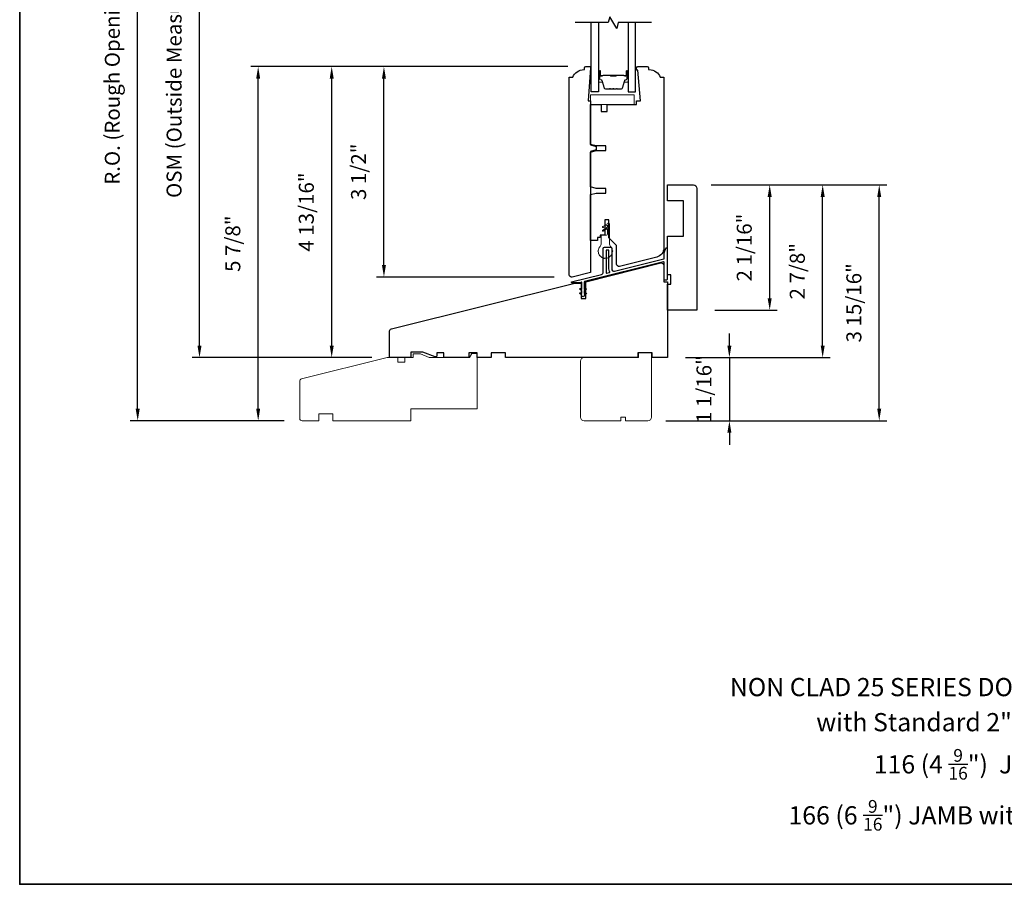
# Model space of a CAD drawing. Extents: x 1338 to 1502, y 1216 to 1315.
# Drawn here: x 1338 to 1354, y 1290 to 1305 of the extents above; entities that cross this region are included whole.
import ezdxf

# ---------------------------------------------------------------- set-up
doc = ezdxf.new("R2010")
doc.units = 0
doc.header["$LTSCALE"] = 250
doc.header["$MEASUREMENT"] = 0
doc.header["$PDMODE"] = 3
doc.header["$PDSIZE"] = -2
doc.layers.get('DEFPOINTS').update_dxf_attribs({"color": 2, "linetype": 'CONTINUOUS'})
for name, color, linetype, lineweight in [('2', 2, 'CONTINUOUS', 25), ('8', 7, 'CONTINUOUS', 35), ('Butal', 9, 'CONTINUOUS', 15), ('Spacer Bar', 1, 'CONTINUOUS', 9), ('Symbol (ISO)', 7, 'CONTINUOUS', 25), ('Visible (ANSI)', 7, 'CONTINUOUS', 15), ('Visible Narrow (ANSI)', 7, 'CONTINUOUS', 18), ('Weather-Strip', 6, 'CONTINUOUS', 9), ('Wood', 7, 'CONTINUOUS', 25)]:
    doc.layers.add(name, color=color, linetype=linetype, lineweight=lineweight)
for name, color, linetype in [('7', 7, 'CONTINUOUS'), ('Glass', 6, 'CONTINUOUS'), ('Thermal Break', 43, 'CONTINUOUS')]:
    doc.layers.add(name, color=color, linetype=linetype)
doc.styles.add('Note Text (ISO)', font='tahoma.ttf')
doc.styles.add('ROMANS', font='romans')
doc.dimstyles.new('LWDEC', dxfattribs={"dimscale": 0.1, "dimtxt": 2.5, "dimasz": 2, "dimexe": 1.25, "dimexo": 3, "dimgap": 2, "dimtad": 1, "dimtoh": 1, "dimdec": 4, "dimzin": 11, "dimdsep": 46, "dimlunit": 5, "dimtxsty": 'ROMANS', "dimcen": 0, "dimdle": 1.5, "dimazin": 0, "dimtfac": 1, "dimtdec": 4, "dimtix": 1, "dimtmove": 0, "dimatfit": 3, "dimfxl": 0, "dimfrac": 2, "dimtzin": 0, "dimarcsym": 0})

# ---------------------------------------------------------------- blocks, each defined once
blk = doc.blocks.new('*D271')
at = {"layer": '2', "color": 0, "lineweight": -2}
for p, q in [((1349.584, 1301.967), (1350.681, 1301.967)), ((1350.556, 1300.08), (1350.556, 1301.767)), ((1349.644, 1299.88), (1350.681, 1299.88))]:
    blk.add_line(p, q, dxfattribs=at)
at = {"layer": '2', "color": 0}
for points in [[(1350.522, 1301.767), (1350.589, 1301.767), (1350.556, 1301.967)], [(1350.522, 1300.08), (1350.589, 1300.08), (1350.556, 1299.88)]]:
    blk.add_solid(points, dxfattribs=at)
at = {"layer": 'DEFPOINTS', "color": 0}
for p in [(1349.284, 1301.967), (1350.556, 1301.967), (1349.344, 1299.88)]:
    blk.add_point(p, dxfattribs=at)
at = {"layer": '2', "color": 0, "insert": (1350.165, 1300.923), "char_height": 0.25, "attachment_point": 5, "rotation": 90, "style": 'ROMANS'}
blk.add_mtext('2 1/16"', dxfattribs=at)
blk = doc.blocks.new('*D272')
at = {"layer": '2', "color": 0, "lineweight": -2}
for p, q in [((1349.885, 1299.292), (1349.885, 1299.492)), ((1349.152, 1299.092), (1350.01, 1299.092)), ((1349.885, 1299.092), (1349.885, 1298.039)), ((1348.828, 1298.039), (1350.01, 1298.039)), ((1349.885, 1297.839), (1349.885, 1297.639))]:
    blk.add_line(p, q, dxfattribs=at)
at = {"layer": '2', "color": 0}
for points in [[(1349.851, 1299.292), (1349.918, 1299.292), (1349.885, 1299.092)], [(1349.851, 1297.839), (1349.918, 1297.839), (1349.885, 1298.039)]]:
    blk.add_solid(points, dxfattribs=at)
at = {"layer": 'DEFPOINTS', "color": 0}
for p in [(1348.852, 1299.092), (1348.528, 1298.039), (1349.885, 1298.039)]:
    blk.add_point(p, dxfattribs=at)
at = {"layer": '2', "color": 0, "insert": (1349.494, 1298.566), "char_height": 0.25, "attachment_point": 5, "rotation": 90, "style": 'ROMANS'}
blk.add_mtext('1 1/16"', dxfattribs=at)
blk = doc.blocks.new('*D273')
at = {"layer": '2', "color": 0, "lineweight": -2}
for p, q in [((1349.584, 1301.967), (1351.563, 1301.967)), ((1351.438, 1299.292), (1351.438, 1301.767)), ((1349.152, 1299.092), (1351.563, 1299.092))]:
    blk.add_line(p, q, dxfattribs=at)
at = {"layer": '2', "color": 0}
for points in [[(1351.405, 1301.767), (1351.472, 1301.767), (1351.438, 1301.967)], [(1351.405, 1299.292), (1351.472, 1299.292), (1351.438, 1299.092)]]:
    blk.add_solid(points, dxfattribs=at)
at = {"layer": 'DEFPOINTS', "color": 0}
for p in [(1349.284, 1301.967), (1351.438, 1301.967), (1348.852, 1299.092)]:
    blk.add_point(p, dxfattribs=at)
at = {"layer": '2', "color": 0, "insert": (1351.048, 1300.529), "char_height": 0.25, "attachment_point": 5, "rotation": 90, "style": 'ROMANS'}
blk.add_mtext('2 7/8"', dxfattribs=at)
blk = doc.blocks.new('*D274')
at = {"layer": '2', "color": 0, "lineweight": -2}
for p, q in [((1349.584, 1301.967), (1352.505, 1301.967)), ((1352.38, 1298.239), (1352.38, 1301.767)), ((1348.828, 1298.039), (1352.505, 1298.039))]:
    blk.add_line(p, q, dxfattribs=at)
at = {"layer": '2', "color": 0}
for points in [[(1352.347, 1301.767), (1352.413, 1301.767), (1352.38, 1301.967)], [(1352.347, 1298.239), (1352.413, 1298.239), (1352.38, 1298.039)]]:
    blk.add_solid(points, dxfattribs=at)
at = {"layer": 'DEFPOINTS', "color": 0}
for p in [(1349.284, 1301.967), (1352.38, 1301.967), (1348.528, 1298.039)]:
    blk.add_point(p, dxfattribs=at)
at = {"layer": '2', "color": 0, "insert": (1351.99, 1300.003), "char_height": 0.25, "attachment_point": 5, "rotation": 90, "style": 'ROMANS'}
blk.add_mtext('3 15/16"', dxfattribs=at)
blk = doc.blocks.new('*D280')
at = {"layer": '2', "color": 0, "lineweight": -2}
for p, q in [((1343.926, 1308.951), (1340.936, 1308.951)), ((1341.061, 1299.292), (1341.061, 1308.751)), ((1343.928, 1299.092), (1340.936, 1299.092))]:
    blk.add_line(p, q, dxfattribs=at)
at = {"layer": '2', "color": 0}
for points in [[(1341.027, 1308.751), (1341.094, 1308.751), (1341.061, 1308.951)], [(1341.027, 1299.292), (1341.094, 1299.292), (1341.061, 1299.092)]]:
    blk.add_solid(points, dxfattribs=at)
at = {"layer": 'DEFPOINTS', "color": 0}
for p in [(1341.061, 1308.951), (1344.226, 1308.951), (1344.228, 1299.092)]:
    blk.add_point(p, dxfattribs=at)
at = {"layer": '2', "color": 0, "insert": (1340.67, 1304.022), "char_height": 0.25, "attachment_point": 5, "rotation": 90, "style": 'ROMANS'}
blk.add_mtext('OSM (Outside Measurement)', dxfattribs=at)
blk = doc.blocks.new('*D281')
at = {"layer": '2', "color": 0, "lineweight": -2}
for p, q in [((1343.926, 1309.325), (1339.906, 1309.325)), ((1340.031, 1298.239), (1340.031, 1309.125)), ((1342.47, 1298.039), (1339.906, 1298.039))]:
    blk.add_line(p, q, dxfattribs=at)
at = {"layer": '2', "color": 0}
for points in [[(1339.998, 1309.125), (1340.065, 1309.125), (1340.031, 1309.325)], [(1339.998, 1298.239), (1340.065, 1298.239), (1340.031, 1298.039)]]:
    blk.add_solid(points, dxfattribs=at)
at = {"layer": 'DEFPOINTS', "color": 0}
for p in [(1340.031, 1309.325), (1344.226, 1309.325), (1342.77, 1298.039)]:
    blk.add_point(p, dxfattribs=at)
at = {"layer": '2', "color": 0, "insert": (1339.641, 1303.682), "char_height": 0.25, "attachment_point": 5, "rotation": 90, "style": 'ROMANS'}
blk.add_mtext('R.O. (Rough Opening)', dxfattribs=at)
blk = doc.blocks.new('*D282')
at = {"layer": '2', "color": 0, "lineweight": -2}
for p, q in [((1347.194, 1303.935), (1344.007, 1303.935)), ((1344.132, 1300.632), (1344.132, 1303.735)), ((1346.967, 1300.432), (1344.007, 1300.432))]:
    blk.add_line(p, q, dxfattribs=at)
at = {"layer": '2', "color": 0}
for points in [[(1344.099, 1303.735), (1344.165, 1303.735), (1344.132, 1303.935)], [(1344.099, 1300.632), (1344.165, 1300.632), (1344.132, 1300.432)]]:
    blk.add_solid(points, dxfattribs=at)
at = {"layer": 'DEFPOINTS', "color": 0}
for p in [(1344.132, 1303.935), (1347.494, 1303.935), (1347.267, 1300.432)]:
    blk.add_point(p, dxfattribs=at)
at = {"layer": '2', "color": 0, "insert": (1343.742, 1302.184), "char_height": 0.25, "attachment_point": 5, "rotation": 90, "style": 'ROMANS'}
blk.add_mtext('3 1/2"', dxfattribs=at)
blk = doc.blocks.new('*D283')
at = {"layer": '2', "color": 0, "lineweight": -2}
for p, q in [((1347.194, 1303.935), (1343.137, 1303.935)), ((1343.262, 1299.292), (1343.262, 1303.735)), ((1343.926, 1299.092), (1343.137, 1299.092))]:
    blk.add_line(p, q, dxfattribs=at)
at = {"layer": '2', "color": 0}
for points in [[(1343.229, 1303.735), (1343.296, 1303.735), (1343.262, 1303.935)], [(1343.229, 1299.292), (1343.296, 1299.292), (1343.262, 1299.092)]]:
    blk.add_solid(points, dxfattribs=at)
at = {"layer": 'DEFPOINTS', "color": 0}
for p in [(1343.262, 1303.935), (1347.494, 1303.935), (1344.226, 1299.092)]:
    blk.add_point(p, dxfattribs=at)
at = {"layer": '2', "color": 0, "insert": (1342.872, 1301.514), "char_height": 0.25, "attachment_point": 5, "rotation": 90, "style": 'ROMANS'}
blk.add_mtext('4 13/16"', dxfattribs=at)
blk = doc.blocks.new('*D284')
at = {"layer": '2', "color": 0, "lineweight": -2}
for p, q in [((1347.194, 1303.935), (1341.913, 1303.935)), ((1342.038, 1298.239), (1342.038, 1303.735)), ((1342.47, 1298.039), (1341.913, 1298.039))]:
    blk.add_line(p, q, dxfattribs=at)
at = {"layer": '2', "color": 0}
for points in [[(1342.005, 1303.735), (1342.071, 1303.735), (1342.038, 1303.935)], [(1342.005, 1298.239), (1342.071, 1298.239), (1342.038, 1298.039)]]:
    blk.add_solid(points, dxfattribs=at)
at = {"layer": 'DEFPOINTS', "color": 0}
for p in [(1342.038, 1303.935), (1347.494, 1303.935), (1342.77, 1298.039)]:
    blk.add_point(p, dxfattribs=at)
at = {"layer": '2', "color": 0, "insert": (1341.648, 1300.987), "char_height": 0.25, "attachment_point": 5, "rotation": 90, "style": 'ROMANS'}
blk.add_mtext('5 7/8"', dxfattribs=at)

msp = doc.modelspace()

# ---------------------------------------------------------------- linework, layer by layer
at = {"layer": '7', "flags": 128}
msp.add_lwpolyline([(1348.5857, 1304.66664), (1348.03509, 1304.66664), (1348.00871, 1304.56821), (1347.89506, 1304.76506), (1347.86869, 1304.66664), (1347.31807, 1304.66664)], dxfattribs=at)
at = {"layer": '8', "linetype": 'Continuous'}
msp.add_lwpolyline([(1338.06652, 1314.66223), (1370.86303, 1314.66223), (1370.86303, 1290.32375), (1338.06652, 1290.32375)], close=True, dxfattribs=at)
at = {"layer": 'Butal'}
for points in [[(1347.70712, 1303.85207), (1347.70712, 1303.68756, 0.41421356), (1347.71696, 1303.67772), (1347.76912, 1303.67772), (1347.76178, 1303.70175, 0.32975055), (1347.74763, 1303.71222), (1347.74295, 1303.71222, -0.41421356), (1347.72287, 1303.73229), (1347.72287, 1303.86191), (1347.71696, 1303.86191, 0.41421356)], [(1348.19866, 1303.85207), (1348.19866, 1303.68756, -0.41421356), (1348.18881, 1303.67772), (1348.13665, 1303.67772), (1348.144, 1303.70175, -0.32975055), (1348.15814, 1303.71222), (1348.16283, 1303.71222, 0.41421356), (1348.18291, 1303.73229), (1348.18291, 1303.86191), (1348.18881, 1303.86191, -0.41421356)]]:
    msp.add_lwpolyline(points, format="xyb", close=True, dxfattribs=at)
at = {"layer": 'Glass'}
for points in [[(1347.70712, 1304.66664), (1347.70712, 1303.51508), (1347.58507, 1303.51508), (1347.58507, 1304.66664)], [(1348.19866, 1304.66664), (1348.19866, 1303.51508), (1348.3207, 1303.51508), (1348.3207, 1304.66664)]]:
    msp.add_lwpolyline(points, dxfattribs=at)
at = {"layer": 'Spacer Bar'}
for points in [[(1348.02037, 1303.56411), (1348.08596, 1303.56411, 0.32975055), (1348.10048, 1303.57486), (1348.13971, 1303.70318, -0.32975055), (1348.15854, 1303.71711), (1348.16322, 1303.71711, 0.41421356), (1348.17841, 1303.73229), (1348.17841, 1303.86191, 1), (1348.17241, 1303.86191), (1348.17241, 1303.78994, -0.41421356), (1348.1606, 1303.77813), (1348.14185, 1303.77813), (1348.14185, 1303.78263), (1348.162, 1303.78263, 0.41421356), (1348.16791, 1303.78854), (1348.16791, 1303.86191, -1), (1348.18291, 1303.86191), (1348.18291, 1303.73229, -0.41421356), (1348.16322, 1303.71261), (1348.15854, 1303.71261, 0.32975055), (1348.14402, 1303.70186), (1348.10478, 1303.57354, -0.32975055), (1348.08596, 1303.55961), (1348.02037, 1303.55961, -0.2262769), (1348.01648, 1303.56146), (1348.01377, 1303.56481, 0.47697553), (1348.006, 1303.56481), (1348.00329, 1303.56146, -0.2262769), (1347.9994, 1303.55961), (1347.96337, 1303.55961, -0.2262769), (1347.95948, 1303.56146), (1347.95677, 1303.56481, 0.47697553), (1347.949, 1303.56481), (1347.94629, 1303.56146, -0.2262769), (1347.9424, 1303.55961), (1347.90637, 1303.55961, -0.2262769), (1347.90248, 1303.56146), (1347.89977, 1303.56481, 0.47697553), (1347.892, 1303.56481), (1347.88929, 1303.56146, -0.2262769), (1347.8854, 1303.55961), (1347.81982, 1303.55961, -0.32975055), (1347.80099, 1303.57354), (1347.76176, 1303.70186, 0.32975055), (1347.74724, 1303.71261), (1347.74255, 1303.71261, -0.41421356), (1347.72287, 1303.73229), (1347.72287, 1303.86191, -1), (1347.73787, 1303.86191), (1347.73787, 1303.78854, 0.41421356), (1347.74377, 1303.78263), (1347.76393, 1303.78263), (1347.76393, 1303.77813), (1347.74518, 1303.77813, -0.41421356), (1347.73337, 1303.78994), (1347.73337, 1303.86191, 1), (1347.72737, 1303.86191), (1347.72737, 1303.73229, 0.41421356), (1347.74255, 1303.71711), (1347.74724, 1303.71711, -0.32975055), (1347.76606, 1303.70318), (1347.80529, 1303.57486, 0.32975055), (1347.81982, 1303.56411), (1347.8854, 1303.56411, 0.2262769), (1347.88579, 1303.5643), (1347.8885, 1303.56764, -0.47697553), (1347.90327, 1303.56764), (1347.90598, 1303.5643, 0.2262769), (1347.90637, 1303.56411), (1347.94235, 1303.56411, 0.25663287), (1347.94279, 1303.5643), (1347.9455, 1303.56764, -0.47697553), (1347.96027, 1303.56764), (1347.96298, 1303.5643, 0.2262769), (1347.96337, 1303.56411), (1347.99935, 1303.56411, 0.25663287), (1347.99979, 1303.5643), (1348.0025, 1303.56764, -0.47697553), (1348.01727, 1303.56764), (1348.01998, 1303.5643, 0.2262769)], [(1347.8854, 1303.56411), (1347.81982, 1303.56411, -0.32975055), (1347.80529, 1303.57486), (1347.76606, 1303.70318, 0.32975055), (1347.74724, 1303.71711), (1347.74255, 1303.71711, -0.41421356), (1347.72737, 1303.73229), (1347.72737, 1303.86191, -1), (1347.73337, 1303.86191), (1347.73337, 1303.78994, 0.41421356), (1347.74518, 1303.77813), (1347.76393, 1303.77813), (1347.76393, 1303.78263), (1347.74377, 1303.78263, -0.41421356), (1347.73787, 1303.78854), (1347.73787, 1303.86191, 1), (1347.72287, 1303.86191), (1347.72287, 1303.73229, 0.41421356), (1347.74255, 1303.71261), (1347.74724, 1303.71261, -0.32975055), (1347.76176, 1303.70186), (1347.80099, 1303.57354, 0.32975055), (1347.81982, 1303.55961), (1347.8854, 1303.55961, 0.2262769), (1347.88929, 1303.56146), (1347.892, 1303.56481, -0.47697553), (1347.89977, 1303.56481), (1347.90248, 1303.56146, 0.2262769), (1347.90637, 1303.55961), (1347.9424, 1303.55961, 0.2262769), (1347.94629, 1303.56146), (1347.949, 1303.56481, -0.47697553), (1347.95677, 1303.56481), (1347.95948, 1303.56146, 0.2262769), (1347.96337, 1303.55961), (1347.9994, 1303.55961, 0.2262769), (1348.00329, 1303.56146), (1348.006, 1303.56481, -0.47697553), (1348.01377, 1303.56481), (1348.01648, 1303.56146, 0.2262769), (1348.02037, 1303.55961), (1348.08596, 1303.55961, 0.32975055), (1348.10478, 1303.57354), (1348.14402, 1303.70186, -0.32975055), (1348.15854, 1303.71261), (1348.16322, 1303.71261, 0.41421356), (1348.18291, 1303.73229), (1348.18291, 1303.86191, 1), (1348.16791, 1303.86191), (1348.16791, 1303.78854, -0.41421356), (1348.162, 1303.78263), (1348.14185, 1303.78263), (1348.14185, 1303.77813), (1348.1606, 1303.77813, 0.41421356), (1348.17241, 1303.78994), (1348.17241, 1303.86191, -1), (1348.17841, 1303.86191), (1348.17841, 1303.73229, -0.41421356), (1348.16322, 1303.71711), (1348.15854, 1303.71711, 0.32975055), (1348.13971, 1303.70318), (1348.10048, 1303.57486, -0.32975055), (1348.08596, 1303.56411), (1348.02037, 1303.56411, -0.2262769), (1348.01998, 1303.5643), (1348.01727, 1303.56764, 0.47697553), (1348.0025, 1303.56764), (1347.99979, 1303.5643, -0.2262769), (1347.9994, 1303.56411), (1347.96343, 1303.56411, -0.25663287), (1347.96298, 1303.5643), (1347.96027, 1303.56764, 0.47697553), (1347.9455, 1303.56764), (1347.94279, 1303.5643, -0.2262769), (1347.9424, 1303.56411), (1347.90643, 1303.56411, -0.25663287), (1347.90598, 1303.5643), (1347.90327, 1303.56764, 0.47697553), (1347.8885, 1303.56764), (1347.88579, 1303.5643, -0.2262769)], [(1347.74648, 1303.78463), (1347.77134, 1303.78463, 0.22906983), (1347.77766, 1303.78755, -0.22448136), (1347.78307, 1303.79011), (1347.89624, 1303.79011, -0.28963953), (1347.90256, 1303.78611, 0.27273596), (1347.91139, 1303.78013), (1347.99438, 1303.78013, 0.27273609), (1348.00321, 1303.78611, -0.28963953), (1348.00954, 1303.79011), (1348.1227, 1303.79011, -0.22448136), (1348.12811, 1303.78755, 0.22906983), (1348.13443, 1303.78463), (1348.15929, 1303.78463), (1348.15929, 1303.78263), (1348.13445, 1303.78263, -0.22858496), (1348.12657, 1303.78628, 0.22448136), (1348.1227, 1303.78811), (1348.00954, 1303.78811, 0.28963953), (1348.00502, 1303.78525, -0.27414127), (1347.99444, 1303.77813), (1347.91133, 1303.77813, -0.27414127), (1347.90075, 1303.78525, 0.28963953), (1347.89624, 1303.78811), (1347.78307, 1303.78811, 0.22448136), (1347.77921, 1303.78628, -0.22858496), (1347.77132, 1303.78263), (1347.74648, 1303.78263)]]:
    msp.add_lwpolyline(points, format="xyb", close=True, dxfattribs=at)
msp.add_lwpolyline([(1347.89627, 1303.78811, 0.00188508), (1347.89624, 1303.78811), (1347.78307, 1303.78811, 0.22448136), (1347.77921, 1303.78628, -0.22858496), (1347.77132, 1303.78263), (1347.74648, 1303.78263), (1347.74648, 1303.78463), (1347.77134, 1303.78463, 0.22906983), (1347.77766, 1303.78755, -0.22448136), (1347.78307, 1303.79011), (1347.89624, 1303.79011, 0.21424516), (1347.89768, 1303.79076, -0.21424516), (1347.90292, 1303.79311), (1348.00286, 1303.79311, -0.21424516), (1348.00809, 1303.79076, 0.21424516), (1348.00954, 1303.79011), (1348.1227, 1303.79011, -0.22448136), (1348.12811, 1303.78755, 0.22906983), (1348.13443, 1303.78463), (1348.15929, 1303.78463), (1348.15929, 1303.78263), (1348.13445, 1303.78263, -0.22858496), (1348.12657, 1303.78628, 0.22448136), (1348.1227, 1303.78811), (1348.00954, 1303.78811, -0.21424516), (1348.0066, 1303.78943, 0.21424516), (1348.00286, 1303.79111), (1347.90292, 1303.79111, 0.21424516), (1347.89918, 1303.78943, -0.21424516), (1347.89624, 1303.78811)], format="xyb", dxfattribs=at)
at = {"layer": 'Thermal Break'}
for points in [[(1347.46845, 1300.15577), (1347.4884, 1300.16973, -1), (1347.49969, 1300.15361), (1347.46845, 1300.13174), (1347.46845, 1300.11992, -1), (1347.42908, 1300.11992), (1347.42908, 1300.13174), (1347.39785, 1300.15361, -1), (1347.40914, 1300.16973), (1347.42908, 1300.15577), (1347.42908, 1300.2026), (1347.39785, 1300.22447, -1), (1347.40914, 1300.2406), (1347.42908, 1300.22663), (1347.42908, 1300.33967, 0.48773259), (1347.42297, 1300.34444), (1347.39212, 1300.33675, -0.06116262), (1347.38974, 1300.33646), (1347.25979, 1300.33646, -0.88472526), (1347.25789, 1300.35197), (1347.75357, 1300.47556, 0.34432761), (1347.78341, 1300.51376), (1347.78341, 1300.90732, -0.41421356), (1347.8031, 1300.92701), (1347.90546, 1300.92701, -0.41421356), (1347.92514, 1300.90732), (1347.92514, 1300.56873, 0.48773259), (1347.97404, 1300.53053), (1348.7917, 1300.7344, 0.34432761), (1348.79916, 1300.74395), (1348.79916, 1300.83728), (1348.82731, 1300.91463, -0.83909963), (1348.8464, 1300.91126), (1348.8464, 1300.38961, -0.41421356), (1348.83656, 1300.37977), (1348.809, 1300.37977, -0.41421356), (1348.79916, 1300.38961), (1348.79916, 1300.67497, 0.48773259), (1348.78693, 1300.68452), (1347.47442, 1300.35727, 0.34432761), (1347.46845, 1300.34963), (1347.46845, 1300.22663), (1347.4884, 1300.2406, -0.99999999), (1347.49969, 1300.22447), (1347.46845, 1300.2026)], [(1347.84288, 1300.49783), (1347.88494, 1300.50832, 0.50856788), (1347.89092, 1300.52306, -0.13976539), (1347.8779, 1300.56873), (1347.8779, 1300.86992, 0.41421356), (1347.86806, 1300.87977), (1347.8405, 1300.87977, 0.41421356), (1347.83066, 1300.86992), (1347.83066, 1300.50738, 0.48773259)]]:
    msp.add_lwpolyline(points, format="xyb", close=True, dxfattribs=at)
at = {"layer": 'Visible (ANSI)'}
msp.add_line((1347.5728, 1303.30508), (1347.5728, 1302.91138), dxfattribs=at)
msp.add_lwpolyline([(1347.5728, 1303.30508), (1347.5728, 1303.46256), (1348.30115, 1303.46256), (1348.30115, 1303.30508)], close=True, dxfattribs=at)
at = {"layer": 'Visible Narrow (ANSI)'}
for points in [[(1343.28147, 1298.03935), (1343.28147, 1298.15746), (1343.04525, 1298.15746), (1343.04525, 1298.03935), (1342.76966, 1298.03935, -0.41421356), (1342.73029, 1298.07872), (1342.73029, 1298.69854, -0.34432761), (1342.76014, 1298.73674), (1344.18698, 1299.09249), (1344.36414, 1299.09249), (1344.36414, 1299.01375), (1344.48225, 1299.01375), (1344.48225, 1299.09249), (1344.62005, 1299.09249), (1344.62005, 1299.15155), (1344.74144, 1299.15155), (1344.8858, 1299.09249), (1345.55508, 1299.09249), (1345.59445, 1299.16139), (1345.68304, 1299.16139), (1345.68304, 1298.2362), (1344.58068, 1298.2362), (1344.58068, 1298.03935)], [(1348.58657, 1299.17123), (1348.37004, 1299.17123), (1348.37004, 1299.09249), (1347.46453, 1299.09249, 0.41421356), (1347.40547, 1299.03344), (1347.40547, 1298.0984, 0.41421356), (1347.46453, 1298.03935), (1348.07476, 1298.03935), (1348.07476, 1298.0984), (1348.1535, 1298.0984), (1348.1535, 1298.03935), (1348.52752, 1298.03935, 0.41421356), (1348.58657, 1298.0984)]]:
    msp.add_lwpolyline(points, format="xyb", close=True, dxfattribs=at)
at = {"layer": 'Weather-Strip'}
msp.add_lwpolyline([(1347.85627, 1301.23753), (1347.78442, 1301.19605, -1), (1347.77457, 1301.2131), (1347.85627, 1301.26026), (1347.85627, 1301.29659), (1347.78442, 1301.25511, -1), (1347.77457, 1301.27215), (1347.85627, 1301.31932, -1), (1347.88776, 1301.31932), (1347.88776, 1300.99283, 0.18267581), (1347.90745, 1300.94075, -0.17175919), (1347.93687, 1300.86762, -1.0213955), (1347.93687, 1300.85763, -0.06619464), (1347.93146, 1300.82696, -1.0213955), (1347.92804, 1300.81757, -0.06619464), (1347.91247, 1300.7906, -1.0213955), (1347.90605, 1300.78295, -0.06619464), (1347.8822, 1300.76293, -1.0213955), (1347.87354, 1300.75793, -0.06619464), (1347.84428, 1300.74728, -1.0213955), (1347.83443, 1300.74555, -0.06619464), (1347.8033, 1300.74555, -1.0213955), (1347.79345, 1300.74728, -0.06619464), (1347.76419, 1300.75793, -1.0213955), (1347.75553, 1300.76293, -0.06619464), (1347.73168, 1300.78295, -1.0213955), (1347.72525, 1300.7906, -0.06619464), (1347.70969, 1300.81757, -1.0213955), (1347.70627, 1300.82696, -0.06619464), (1347.70086, 1300.85763, -1.0213955), (1347.70086, 1300.86762, -0.17175919), (1347.73028, 1300.94075, 0.18267581), (1347.74997, 1300.99283), (1347.74997, 1301.11423, -0.41421356), (1347.76562, 1301.12989), (1347.84061, 1301.12989, 0.41421356), (1347.85627, 1301.14555)], format="xyb", close=True, dxfattribs=at)
at = {"layer": 'Wood'}
for points in [[(1347.47438, 1303.88579), (1347.47438, 1303.91532, -0.41421356), (1347.49406, 1303.935), (1347.56296, 1303.935, -0.41421356), (1347.5728, 1303.92516), (1347.5728, 1303.91532), (1347.53426, 1303.36414), (1347.5728, 1303.36414), (1347.5728, 1302.63087), (1347.66463, 1302.60627), (1347.66463, 1302.54721), (1347.5728, 1302.5226), (1347.5728, 1300.5084), (1347.26737, 1300.43224, -0.48773259), (1347.21847, 1300.47044), (1347.21847, 1303.75784), (1347.27753, 1303.75784, -0.31296265), (1347.46193, 1303.88579)], [(1347.87989, 1301.08462), (1347.87989, 1301.3858), (1347.80902, 1301.3858), (1347.80902, 1301.12989), (1347.73028, 1301.12989), (1347.73028, 1301.09052), (1347.69091, 1301.09052), (1347.69091, 1301.04131), (1347.5728, 1301.04131), (1347.5728, 1301.8041), (1347.66463, 1301.82871), (1347.82871, 1301.82871), (1347.82871, 1301.90745), (1347.66463, 1301.90745), (1347.5728, 1301.93205), (1347.5728, 1302.51276), (1347.66463, 1302.53737), (1347.82871, 1302.53737), (1347.82871, 1302.61611), (1347.66463, 1302.61611), (1347.5728, 1302.64071), (1347.5728, 1303.30508), (1347.74997, 1303.30508), (1347.74997, 1303.18697), (1347.84839, 1303.18697), (1347.84839, 1303.30508), (1348.34052, 1303.30508), (1348.34052, 1303.36414), (1348.40351, 1303.36414), (1348.35873, 1303.87595), (1348.34052, 1303.87595), (1348.34052, 1303.91532, -0.41421356), (1348.3602, 1303.935), (1348.51768, 1303.935, -0.41421356), (1348.53737, 1303.91532), (1348.53737, 1303.88579), (1348.54982, 1303.88579, -0.31296265), (1348.73422, 1303.75784), (1348.79327, 1303.75784), (1348.79327, 1300.91657, -0.34432761), (1348.67389, 1300.76377), (1348.05477, 1300.60941, -0.48773259), (1348.00587, 1300.64761), (1348.00587, 1300.95863)], [(1348.85233, 1300.31296), (1348.91138, 1300.31296), (1348.91138, 1300.47044), (1348.85233, 1300.47044), (1348.85233, 1301.11021), (1349.11807, 1301.11021), (1349.11807, 1301.70076), (1348.85233, 1301.70076), (1348.85233, 1301.9665), (1349.2854, 1301.9665, -0.41421356), (1349.34445, 1301.90745), (1349.34445, 1299.87989), (1348.85233, 1299.87989)], [(1345.68304, 1299.09249), (1345.68304, 1299.17123), (1345.54525, 1299.17123), (1345.54525, 1299.09249), (1345.13186, 1299.09249), (1345.13186, 1299.17123), (1345.01375, 1299.17123), (1345.01375, 1299.1232, -0.52058035), (1344.98733, 1299.1047), (1344.77753, 1299.18108), (1344.58068, 1299.18108), (1344.58068, 1299.09249), (1344.22635, 1299.09249), (1344.22635, 1299.53231, -0.34432761), (1344.2562, 1299.57051), (1347.31296, 1300.33265), (1347.41532, 1300.33265), (1347.41532, 1300.07674), (1347.49406, 1300.07674), (1347.49406, 1300.35438), (1348.74438, 1300.66612, -0.48773259), (1348.79327, 1300.62792), (1348.79327, 1300.35233), (1348.85233, 1300.35233), (1348.85233, 1299.09249), (1348.59641, 1299.09249), (1348.59641, 1299.17123), (1348.36019, 1299.17123), (1348.36019, 1299.09249), (1346.15548, 1299.09249), (1346.15548, 1299.17123), (1345.91926, 1299.17123), (1345.91926, 1299.09249)]]:
    msp.add_lwpolyline(points, format="xyb", close=True, dxfattribs=at)

# ---------------------------------------------------------------- texts
at = {"layer": 'Symbol (ISO)', "char_height": 0.3031484, "width": 14.5744186, "attachment_point": 2, "style": 'Note Text (ISO)'}
for s, insert in [('\\pt6.5998;\\PNON CLAD 25 SERIES DOUBLE HUNG - FIXED ', (1354.12841, 1294.2633)), ('\\pt6.5998;\\Pwith Standard 2" Brickmould', (1354.12841, 1293.67955)), ('\\A1;\\pt1.6536;\\P116 (4 {\\H0.7x;\\S9/16;}")  JAMB\\P166 (6 {\\H0.7x;\\S9/16;}") JAMB with Extension', (1353.87299, 1293.08095))]:
    msp.add_mtext(s, dxfattribs=dict(at, insert=insert))

# ---------------------------------------------------------------- dimensions: what is measured, and where the dimension line sits
at = {"layer": '2'}
for base, p1, p2, text, picture, middle in [((1340.03122, 1309.32505), (1342.76966, 1298.03935), (1344.22635, 1309.32505), 'R.O. (Rough Opening)', '*D281', (1339.64074, 1303.6822)), ((1341.06078, 1308.95103), (1344.22815, 1299.09249), (1344.22635, 1308.95103), 'OSM (Outside Measurement)', '*D280', (1340.67031, 1304.02176))]:
    dim = msp.add_linear_dim(base=base, p1=p1, p2=p2, angle=90, text=text, dimstyle='LWDEC', override={"dimpost": '"'}, dxfattribs=at)
    dim.commit()
    dim.dimension.update_dxf_attribs({"geometry": picture, "text_midpoint": middle})
for base, p1, p2, picture, middle in [((1342.03816, 1303.935003), (1342.769662, 1298.039346), (1347.494062, 1303.935003), '*D284', (1341.647683, 1300.987174)), ((1343.26232, 1303.935), (1344.22635, 1299.09249), (1347.49406, 1303.935), '*D283', (1342.87185, 1301.51375)), ((1344.13208, 1303.935), (1347.26737, 1300.43224), (1347.49406, 1303.935), '*D282', (1343.7416, 1302.18362)), ((1352.380153, 1301.966503), (1348.527515, 1298.039346), (1349.283539, 1301.966503), '*D274', (1351.989677, 1300.002924)), ((1351.43826, 1301.9665), (1348.85233, 1299.09249), (1349.28354, 1301.9665), '*D273', (1351.04779, 1300.5295)), ((1350.55569, 1301.9665), (1349.34445, 1299.87989), (1349.28354, 1301.9665), '*D271', (1350.16521, 1300.9232)), ((1349.88477, 1298.03935), (1348.85233, 1299.09249), (1348.52752, 1298.03935), '*D272', (1349.4943, 1298.56592))]:
    dim = msp.add_linear_dim(base=base, p1=p1, p2=p2, angle=90, dimstyle='LWDEC', override={"dimpost": '"'}, dxfattribs=at)
    dim.commit()
    dim.dimension.update_dxf_attribs({"geometry": picture, "text_midpoint": middle})

doc.saveas('drawing.dxf')
